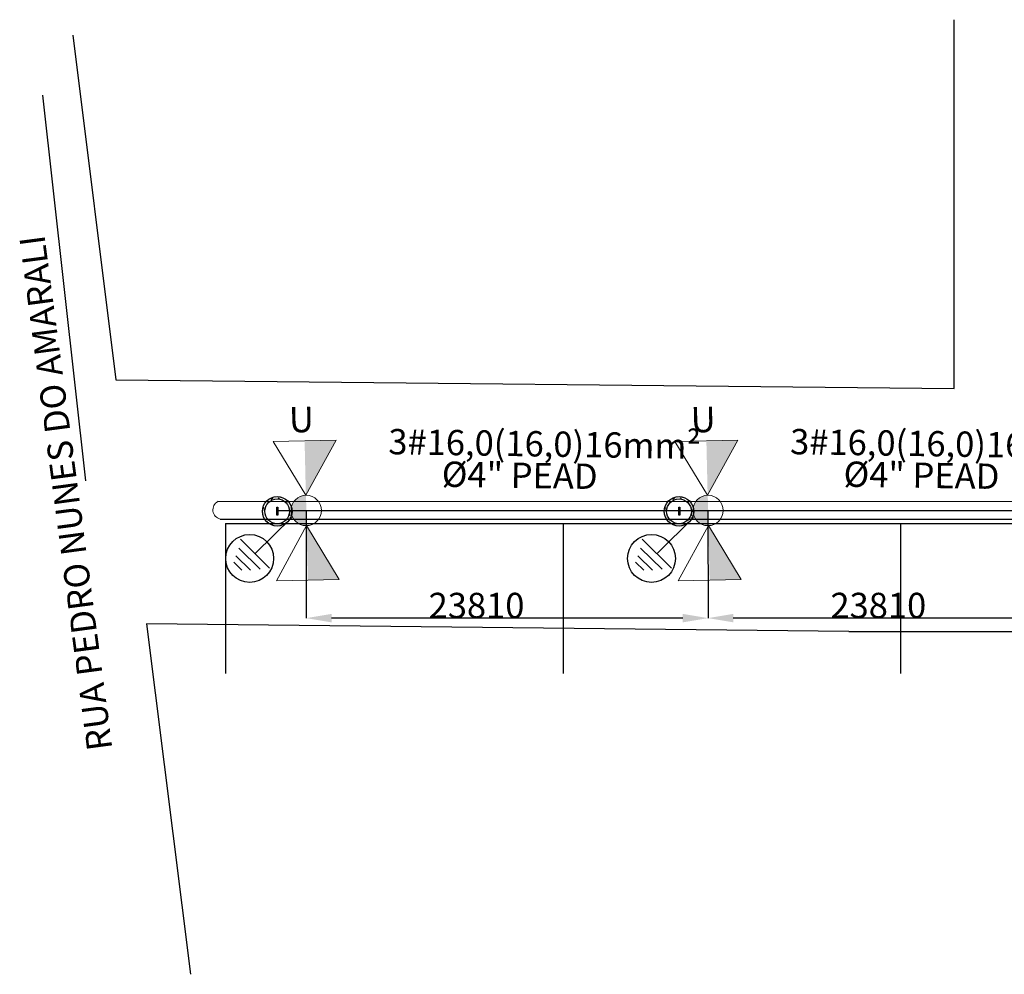
# Model space of a CAD drawing. Extents: x -572814 to 501435, y -1700 to 1062405.
# Drawn here: x -423241 to -364892, y 467164 to 523730 of the extents above; entities that cross this region are included whole.
import ezdxf
from ezdxf.enums import TextEntityAlignment as Align

# ---------------------------------------------------------------- set-up
doc = ezdxf.new("R2010")
doc.units = 0
doc.header["$LTSCALE"] = 0.25
doc.header["$MEASUREMENT"] = 0
doc.header["$PDSIZE"] = 10
doc.layers.get('0').update_dxf_attribs({"linetype": 'CONTINUOUS'})
doc.layers.get('DEFPOINTS').update_dxf_attribs({"linetype": 'CONTINUOUS'})
for name, color, linetype in [('arruamento', 7, 'CONTINUOUS'), ('luminaria', 7, 'CONTINUOUS'), ('MEIO-FIO', 250, 'CONTINUOUS'), ('MEIO_FIO', 140, 'CONTINUOUS'), ('POSTE', 6, 'CONTINUOUS'), ('rota_completa1', 7, 'CONTINUOUS'), ('SIMBOLOS', 7, 'CONTINUOUS'), ('trechoSecundario', 7, 'CONTINUOUS')]:
    doc.layers.add(name, color=color, linetype=linetype)
doc.layers.add('ELÉTRICA', color=4, linetype='CONTINUOUS', lineweight=30)
doc.layers.add('Pena-Cota', color=5, linetype='CONTINUOUS', lineweight=5)
doc.styles.add('PADRAO', font='simplex.shx')
doc.styles.add('TEXTO FORTE', font='ARIALN.TTF', dxfattribs={"oblique": 15, "height": 4})
doc.dimstyles.new('PADRAO', dxfattribs={"dimtxt": 2, "dimasz": 2.5, "dimexe": 1.25, "dimexo": 0.5, "dimgap": 0.5, "dimtad": 0, "dimtoh": 1, "dimzin": 0, "dimdsep": 46, "dimtxsty": 'PADRAO', "dimcen": 2.5, "dimadec": 0, "dimazin": 0, "dimtfac": 1.8, "dimtdec": 4, "dimtofl": 0, "dimtmove": 0, "dimatfit": 3, "dimfxl": 1, "dimtolj": 1, "dimtzin": 0, "dimarcsym": 0})

# ---------------------------------------------------------------- blocks, each defined once
blk = doc.blocks.new('POSTE_2')
at = {"layer": 'ELÉTRICA', "lineweight": 5}
for points in [[(0, 0.6), (1.244, 2.754), (-1.244, 2.754)], [(0, -0.6), (1.244, -2.754), (-1.244, -2.754)]]:
    blk.add_lwpolyline(points, close=True, dxfattribs=at)
blk.add_circle((0, 0), 0.6, dxfattribs=at)
blk = doc.blocks.new('*D140')
at = {"layer": 'DEFPOINTS', "color": 0, "linetype": 'Continuous', "lineweight": 25, "transparency": 16777216}
for p in [(-406262, 494651), (-382452, 494651), (-406261, 488268)]:
    blk.add_point(p, dxfattribs=at)
at = {"layer": 'POSTE', "color": 0, "linetype": 'Continuous', "lineweight": -2, "transparency": 16777216}
for p, q in [((-406262, 494650), (-406261, 488267)), ((-382452, 494651), (-382451, 488267)), ((-383951, 488269), (-404761, 488268))]:
    blk.add_line(p, q, dxfattribs=at)
at = {"layer": 'POSTE', "color": 0, "linetype": 'Continuous', "lineweight": 25, "transparency": 16777216}
for points in [[(-404761, 488518), (-404761, 488018), (-406261, 488268)], [(-383951, 488519), (-383951, 488019), (-382451, 488269)]]:
    blk.add_solid(points, dxfattribs=at)
at = {"layer": 'POSTE', "color": 0, "linetype": 'Continuous', "transparency": 16777216, "insert": (-396168, 489019), "char_height": 1500, "attachment_point": 5, "rotation": 0.0012, "style": 'PADRAO'}
blk.add_mtext('\\A1;23810', dxfattribs=at)
blk = doc.blocks.new('*D141')
at = {"layer": 'DEFPOINTS', "color": 0, "linetype": 'Continuous', "lineweight": 25, "transparency": 16777216}
for p in [(-382452, 494653), (-358642, 494653), (-382451, 488270)]:
    blk.add_point(p, dxfattribs=at)
at = {"layer": 'POSTE', "color": 0, "linetype": 'Continuous', "lineweight": -2, "transparency": 16777216}
for p, q in [((-382452, 494652), (-382451, 488269)), ((-358642, 494653), (-358641, 488269)), ((-360141, 488271), (-380951, 488270))]:
    blk.add_line(p, q, dxfattribs=at)
at = {"layer": 'POSTE', "color": 0, "linetype": 'Continuous', "lineweight": 25, "transparency": 16777216}
for points in [[(-380951, 488520), (-380951, 488020), (-382451, 488270)], [(-360141, 488521), (-360141, 488021), (-358641, 488271)]]:
    blk.add_solid(points, dxfattribs=at)
at = {"layer": 'POSTE', "color": 0, "linetype": 'Continuous', "transparency": 16777216, "insert": (-372358, 489021), "char_height": 1500, "attachment_point": 5, "rotation": 0.0012, "style": 'PADRAO'}
blk.add_mtext('\\A1;23810', dxfattribs=at)

msp = doc.modelspace()

# ---------------------------------------------------------------- hatches: boundary and pattern name
h = msp.add_hatch()
h.set_pattern_fill('AR-CONC', color=21, scale=58.515031, angle=90, style=0)
h.set_pattern_definition([(140, (-283045.23, 150040.07), (36.71943, 419.705), [43.88627, -482.749]), (85, (-283045.23, 150040.07), (-440.14546, -81.1904), [35.109, -386.1992]), (190.4514, (-283042.17, 150075.04), (-403.42576, 338.51494), [37.2976, -410.2735]), (136.1842, (-283162.26, 150040.07), (96.8535, 624.4964), [65.8294, -724.1235]), (186.6356, (-283154.2, 150092.1), (-570.0054, 546.9182), [55.9464, -615.4102]), (81.1842, (-283162.26, 150040.1), (-570.0058, 546.9177), [52.6635, -579.2988]), (111, (-283133, 150098.6), (235.59257, 349.28034), [43.88627, -482.749]), (56, (-283133, 150098.6), (-424.32177, 142.37604), [35.109, -386.1992]), (161.4514, (-283113.37, 150127.7), (-188.7288, 491.65653), [37.2976, -410.2735]), (127.5, (-283045.23, 150040.07), (-194.79294, 7.115343), [0, -381.518, 0, -392.0507, 0, -387.66208]), (97.5, (-283045.23, 150040.07), (-230.79013, 153.93522), [0, -223.52742, 0, -372.74075, 0, -147.75045]), (57.5, (-283045.23, 149909.58), (13.19799, 312.36636), [0, -146.28758, 0, -456.41724, 0, -605.63057]), (47.5, (-283045.23, 149851.07), (-58.57646, 341.25157), [0, -190.17385, 0, -303.10786, 0, -430.08548])])
h.paths.add_polyline_path([(-407980.06261, 495475.63834, 1), (-407980.06261, 493720.18742, 1)])
h.paths.add_polyline_path([(-407980.06261, 495329.35077, -1), (-407980.06261, 493866.475, -1)], flags=16)
h = msp.add_hatch()
h.set_pattern_fill('AR-CONC', color=21, scale=58.515031, angle=90, style=0)
h.set_pattern_definition([(140, (-259235.23, 150040.07), (36.71943, 419.705), [43.88627, -482.749]), (85, (-259235.23, 150040.07), (-440.14546, -81.1904), [35.109, -386.1992]), (190.4514, (-259232.17, 150075.04), (-403.42576, 338.51494), [37.2976, -410.2735]), (136.1842, (-259352.26, 150040.07), (96.8535, 624.4964), [65.8294, -724.1235]), (186.6356, (-259344.2, 150092.1), (-570.0054, 546.9182), [55.9464, -615.4102]), (81.1842, (-259352.26, 150040.1), (-570.0058, 546.9177), [52.6635, -579.2988]), (111, (-259323, 150098.6), (235.59257, 349.28034), [43.88627, -482.749]), (56, (-259323, 150098.6), (-424.32177, 142.37604), [35.109, -386.1992]), (161.4514, (-259303.37, 150127.7), (-188.7288, 491.65653), [37.2976, -410.2735]), (127.5, (-259235.23, 150040.07), (-194.79294, 7.115343), [0, -381.518, 0, -392.0507, 0, -387.66208]), (97.5, (-259235.23, 150040.07), (-230.79013, 153.93522), [0, -223.52742, 0, -372.74075, 0, -147.75045]), (57.5, (-259235.23, 149909.58), (13.19799, 312.36636), [0, -146.28758, 0, -456.41724, 0, -605.63057]), (47.5, (-259235.23, 149851.07), (-58.57646, 341.25157), [0, -190.17385, 0, -303.10786, 0, -430.08548])])
h.paths.add_polyline_path([(-384170.06264, 495475.63834, 1), (-384170.06264, 493720.18742, 1)])
h.paths.add_polyline_path([(-384170.06264, 495329.35077, -1), (-384170.06264, 493866.475, -1)], flags=16)
at = {"layer": 'MEIO-FIO'}
h = msp.add_hatch(color=6, dxfattribs=at)
h.paths.add_polyline_path([(-406262.23985, 495050.35279), (-406277.78003, 495541.11645), (-406282.39248, 495548.69504, 0.2865646359), (-407079.1481, 495025.20044)])
h.paths.add_polyline_path([(-406262.23985, 495050.35279), (-407079.1481, 495025.20044, 0.1162637483), (-407161.12465, 494620.45133, 0.4181375915), (-406221.05899, 493749.84828)])
h = msp.add_hatch(color=6, dxfattribs=at)
h.paths.add_polyline_path([(-382452.23988, 495050.35279), (-382467.78006, 495541.11645), (-382472.39251, 495548.69504, 0.2865646359), (-383269.14813, 495025.20044)])
h.paths.add_polyline_path([(-382452.23988, 495050.35279), (-383269.14813, 495025.20044, 0.1162637483), (-383351.12468, 494620.45133, 0.4181375915), (-382411.05902, 493749.84828)])

# ---------------------------------------------------------------- linework, layer by layer
at = {"color": 6, "ltscale": 5}
for points in [[(-407993.41144, 494371.33892), (-407993.41144, 494845.1081), (-407934.70537, 494845.1081), (-407934.70537, 494371.33892)], [(-384183.41147, 494371.33892), (-384183.41147, 494845.1081), (-384124.7054, 494845.1081), (-384124.7054, 494371.33892)]]:
    msp.add_lwpolyline(points, close=True, dxfattribs=at)
at = {"color": 6}
for centre, radius in [((-407980.06261, 494597.91288), 877.72546), ((-384170.06264, 494597.91288), 877.72546), ((-407980.06261, 494597.91288), 731.43788), ((-384170.06264, 494597.91288), 731.43788)]:
    msp.add_circle(centre, radius, dxfattribs=at)
at = {"color": 3}
for centre in [(-409609.76711, 491807.33631), (-385799.76714, 491807.33631)]:
    msp.add_circle(centre, 1418.80587, dxfattribs=at)
at = {"layer": 'arruamento', "color": 0, "linetype": 'ByBlock'}
for points in [[(-417533.7176, 502386.8758), (-367870.84079, 501874.30636)], [(-374100.73277, 487482.94167), (-374100.73277, 487482.94167), (-415720.45279, 487926.85651)]]:
    msp.add_lwpolyline(points, dxfattribs=at)
at = {"layer": 'MEIO-FIO', "color": 3}
for p, q in [((-407120.23123, 494233.75445), (-409259.09066, 492124.67372)), ((-407120.23123, 494233.75445), (-409259.09066, 492124.67372)), ((-383310.23126, 494233.75445), (-385449.09069, 492124.67372)), ((-383310.23126, 494233.75445), (-385449.09069, 492124.67372)), ((-410154.22955, 492950.18626), (-408428.30078, 491226.97007)), ((-386344.22958, 492950.18626), (-384618.30081, 491226.97007)), ((-410424.74309, 491968.20047), (-409558.0402, 491115.90456)), ((-410260.78443, 492413.38675), (-408986.28414, 491171.20938)), ((-386614.74312, 491968.20047), (-385748.04023, 491115.90456)), ((-386450.78446, 492413.38675), (-385176.28417, 491171.20938)), ((-410549.89906, 491577.84306), (-410067.59684, 491119.12799)), ((-386739.89909, 491577.84306), (-386257.59687, 491119.12799))]:
    msp.add_line(p, q, dxfattribs=at)
at = {"layer": 'MEIO-FIO', "color": 6}
for points in [[(-406357.13544, 498779.26546), (-404491.96474, 498822.41833), (-406282.39248, 495548.69504)], [(-382547.13547, 498779.26546), (-380681.96477, 498822.41833), (-382472.39251, 495548.69504)], [(-406240.75855, 493749.1766), (-406166.0156, 490518.60618), (-406240.75855, 493749.1766), (-404300.84489, 490561.75904)], [(-382430.75858, 493749.1766), (-382356.01563, 490518.60618), (-382430.75858, 493749.1766), (-380490.84492, 490561.75904)]]:
    msp.add_solid(points, dxfattribs=at)
at = {"layer": 'MEIO_FIO', "color": 0, "linetype": 'Continuous', "lineweight": 20}
msp.add_arc((-411231.14629, 494683.58652), 559.89601, 118.5255776227, 256.4306289309, dxfattribs=at)
at = {"layer": 'rota_completa1', "color": 0, "linetype": 'Continuous', "lineweight": 25}
for p, q in [((-367870.84079, 501874.30636), (-367870.84079, 523729.87901)), ((-420096.3414, 522822.71578), (-417533.7176, 502386.8758)), ((-421890.02343, 519254.86115), (-419346.66393, 496412.13493)), ((-283985.93987, 495143.35394), (-411498.5252, 495175.5134)), ((-411362.51049, 494139.31913), (-303454.34673, 494114.20489)), ((-415720.45279, 487926.85651), (-413116.84443, 467164.18205)), ((-374100.73277, 487482.94167), (-299826.14542, 487482.94167))]:
    msp.add_line(p, q, dxfattribs=at)
at = {"layer": 'rota_completa1', "color": 1, "linetype": 'Continuous', "lineweight": 25}
for p, q in [((-407993.41144, 494648.93582), (-406261.57552, 494648.93582)), ((-407934.70537, 494648.93582), (-382934.70537, 494648.93582)), ((-411040, 493870), (-411040, 484990)), ((-411040, 493870), (-391040, 493870)), ((-391040, 493870), (-391040, 484990)), ((-391040, 493870), (-371040, 493870)), ((-371040, 493870), (-371040, 484990)), ((-371040, 493870), (-351040, 493870))]:
    msp.add_line(p, q, dxfattribs=at)
at = {"layer": 'rota_completa1', "color": 6, "linetype": 'Continuous', "lineweight": 25}
for p, q in [((-406261.57552, 494648.93582), (-381261.57552, 494648.93582)), ((-382451.57551, 494650.93581), (-357451.57551, 494650.93581))]:
    msp.add_line(p, q, dxfattribs=at)

# ---------------------------------------------------------------- block references
at = {"layer": 'SIMBOLOS', "color": 6, "xscale": 1500, "yscale": 1500, "zscale": 1500, "rotation": 1.325367260173667}
for p in [(-406261.57552, 494648.93582), (-382451.57555, 494648.93582)]:
    msp.add_blockref('POSTE_2', p, dxfattribs=at)

# ---------------------------------------------------------------- texts
at = {"layer": 'luminaria', "color": 0, "style": 'TEXTO FORTE', "oblique": 15}
msp.add_text('RUA PEDRO NUNES DO AMARALI', height=1500, rotation=97.5430138793, dxfattribs=at).set_placement((-419228.48564, 480329.50076), align=Align.TOP_LEFT)
at = {"layer": 'Pena-Cota', "color": 0, "style": 'TEXTO FORTE', "oblique": 15}
for p in [(-406549.06583, 500033.25865), (-382739.06586, 500033.25865)]:
    msp.add_text('U', height=1500, rotation=1.3253672602, dxfattribs=at).set_placement(p, align=Align.MIDDLE_CENTER)
at = {"layer": 'trechoSecundario', "color": 6, "style": 'TEXTO FORTE', "oblique": 15}
for s, p in [('3#16,0(16,0)16mm²', (-401411.34196, 497514.97912, 100454.73635)), ('3#16,0(16,0)16mm²', (-377601.34195, 497516.97911, 100454.73635)), ('Ø4" PEAD', (-398243.40463, 495587.53756, 100454.73635)), ('Ø4" PEAD', (-374433.40462, 495589.53755, 100454.73635))]:
    msp.add_text(s, height=1500, rotation=359.1247505339, dxfattribs=at).set_placement(p, align=Align.BOTTOM_LEFT)

# ---------------------------------------------------------------- dimensions: what is measured, and where the dimension line sits
at = {"layer": 'POSTE', "color": 1, "linetype": 'Continuous'}
for base, p1, p2, picture, middle in [((-406261.44152, 488268.08662), (-382451.57552, 494651.43581), (-406261.57556, 494650.93582), '*D140', (-396168.09564, 488268.29857)), ((-382451.44151, 488270.08661), (-358641.57551, 494653.4358), (-382451.57555, 494652.93581), '*D141', (-372358.09563, 488270.29856))]:
    dim = msp.add_linear_dim(base=base, p1=p1, p2=p2, angle=180.0012031647, dimstyle='PADRAO', override={"dimtxt": 1500, "dimasz": 1500, "dimtad": 1, "dimtoh": 0, "dimdec": 0, "dimcen": 0.8, "dimtfac": 1, "dimtdec": 2}, dxfattribs=at)
    dim.commit()
    dim.dimension.update_dxf_attribs({"geometry": picture, "text_midpoint": middle, "dimtype": 161})

doc.saveas('drawing.dxf')
